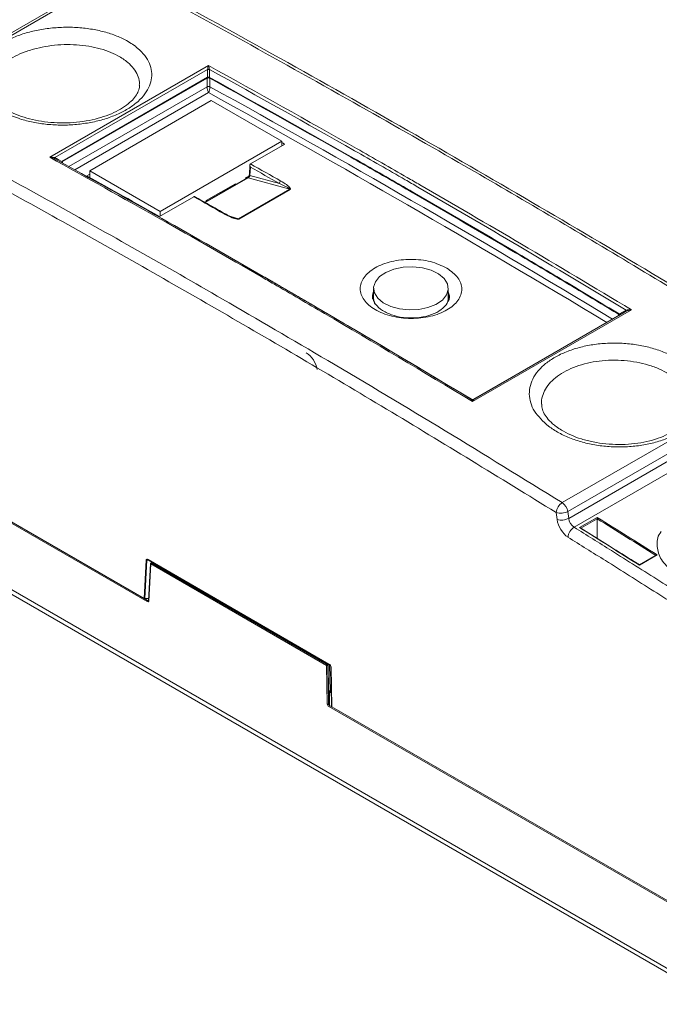
# Model space of a CAD drawing. Units: inches. Extents: x 0.4 to 14.4, y 0.4 to 11.1.
# Drawn here: x 11.6 to 13.1, y 7.5 to 9.9 of the extents above; entities that cross this region are included whole.
import ezdxf

# ---------------------------------------------------------------- set-up
doc = ezdxf.new("R2010")
doc.units = ezdxf.units.IN
doc.header["$LTSCALE"] = 0.666667
doc.header["$MEASUREMENT"] = 0

msp = doc.modelspace()

# ---------------------------------------------------------------- linework, layer by layer
at = {"color": 7, "linetype": 'Continuous', "lineweight": 15}
for p, q in [((11.8253, 9.9989), (11.2553, 9.6699)), ((11.8348, 9.9982), (11.2648, 9.6692)), ((11.6684, 9.555), (12.051, 9.7759)), ((12.0486, 9.7664), (11.6809, 9.5542)), ((11.6972, 9.545), (12.0488, 9.7479)), ((12.0486, 9.7664), (12.0486, 9.7664)), ((12.0536, 9.7665), (12.0536, 9.7665)), ((12.0538, 9.748), (12.0537, 9.7474)), ((12.0475, 9.7455), (11.6994, 9.5445)), ((12.0475, 9.725), (12.0475, 9.7455)), ((12.0546, 9.7454), (12.0546, 9.725)), ((12.0578, 9.6918), (11.7649, 9.5227)), ((12.0578, 9.6918), (12.2275, 9.5938)), ((12.2275, 9.5938), (11.9346, 9.4247)), ((12.2348, 9.5866), (12.1524, 9.539)), ((12.2275, 9.5824), (12.2275, 9.5938)), ((11.6809, 9.5542), (11.6809, 9.5542)), ((12.1509, 9.536), (12.1496, 9.5135)), ((12.1524, 9.539), (12.1522, 9.5389)), ((11.7578, 9.5101), (11.7649, 9.5142)), ((11.7649, 9.5227), (11.7649, 9.5061)), ((11.7649, 9.5227), (11.9346, 9.4247)), ((12.1522, 9.531), (12.151, 9.5114)), ((12.151, 9.5114), (12.222, 9.4917)), ((12.1448, 9.5055), (12.0424, 9.4464)), ((12.0457, 9.4505), (12.1164, 9.4913)), ((12.1164, 9.4913), (12.1169, 9.4894)), ((12.1406, 9.5052), (12.1484, 9.5097)), ((12.1411, 9.5033), (12.1406, 9.5052)), ((12.2467, 9.4778), (12.1465, 9.5057)), ((12.1233, 9.4065), (12.2467, 9.4778)), ((12.2475, 9.4774), (12.1241, 9.4062)), ((12.0153, 9.4598), (11.9329, 9.4123)), ((12.0155, 9.46), (12.0153, 9.4598)), ((12.0452, 9.448), (12.0457, 9.4505)), ((12.048, 9.4518), (12.0499, 9.4507)), ((11.9346, 9.4247), (11.9346, 9.4133)), ((12.1949, 9.261), (12.1865, 9.2659)), ((12.4489, 9.2392), (12.4489, 9.2147)), ((12.6289, 9.2147), (12.6289, 9.2392)), ((13.0701, 9.1876), (12.6874, 8.9667)), ((12.6899, 8.9717), (13.0575, 9.1839)), ((13.0412, 9.1779), (13.0575, 9.1869)), ((13.0575, 9.1839), (13.0412, 9.1749)), ((13.0575, 9.1869), (13.0575, 9.1869)), ((13.0575, 9.184), (13.0575, 9.1839)), ((13.0412, 9.1749), (12.6897, 8.972)), ((13.0407, 9.1776), (13.0412, 9.1779)), ((10.824, 9.1111), (11.8958, 8.4923)), ((11.9029, 8.4849), (10.824, 9.1078)), ((10.8254, 9.1102), (11.9043, 8.4873)), ((12.9036, 8.7231), (13.4737, 9.0521)), ((13.4871, 9.0309), (12.917, 8.7018)), ((12.9191, 8.6852), (13.4896, 9.0145)), ((13.5034, 8.9936), (12.9321, 8.6638)), ((12.6847, 8.9721), (12.6847, 8.9721)), ((12.6849, 8.9718), (12.6849, 8.9718)), ((12.6899, 8.9717), (12.6899, 8.9717)), ((10.8033, 8.9487), (13.3088, 7.5023)), ((10.8192, 8.9502), (13.2929, 7.5221)), ((12.8911, 8.6825), (12.889, 8.6992)), ((12.917, 8.7018), (12.9191, 8.6852)), ((12.9453, 8.6629), (12.9881, 8.6876)), ((12.988, 8.6843), (12.948, 8.6613)), ((12.988, 8.6843), (12.988, 8.6843)), ((12.988, 8.6843), (12.988, 8.6363)), ((12.948, 8.6613), (12.948, 8.6612)), ((12.948, 8.6612), (13.0187, 8.6171)), ((11.9057, 8.5859), (12.3414, 8.3344)), ((13.1323, 8.5972), (13.0896, 8.5726)), ((13.1302, 8.5968), (13.0896, 8.5733)), ((11.8958, 8.4923), (11.9006, 8.5848)), ((11.9024, 8.5843), (11.8976, 8.4919)), ((11.9063, 8.5847), (12.3419, 8.3332)), ((11.9111, 8.5763), (11.9064, 8.4867)), ((11.9117, 8.5754), (11.907, 8.4858)), ((12.3353, 8.3309), (11.9117, 8.5754)), ((11.9176, 8.5782), (11.9131, 8.5782)), ((11.9131, 8.5778), (12.3367, 8.3333)), ((11.8976, 8.4919), (11.8958, 8.4923)), ((11.9067, 8.4919), (11.8976, 8.4919)), ((12.3372, 8.2375), (12.3353, 8.3309)), ((12.3387, 8.3317), (12.3406, 8.2383)), ((12.3477, 8.232), (12.3457, 8.3284)), ((12.3464, 8.3274), (12.3484, 8.231)), ((12.3406, 8.2383), (12.3406, 8.2687)), ((12.3426, 8.2671), (12.3426, 8.2343)), ((12.3406, 8.2383), (12.3426, 8.2343)), ((13.2929, 7.6825), (12.3412, 8.2319)), ((12.3426, 8.2343), (13.2943, 7.6849)), ((12.3484, 8.231), (12.3477, 8.232)), ((12.3484, 8.231), (13.293, 7.6857))]:
    msp.add_line(p, q, dxfattribs=at)
at = {"color": 8, "linetype": 'Continuous', "lineweight": 15}
for p, q in [((11.7144, 9.5327), (12.0475, 9.725)), ((12.0512, 9.7108), (11.7288, 9.5246)), ((11.6994, 9.5445), (11.6995, 9.541)), ((12.1465, 9.5057), (12.0432, 9.446)), ((12.1048, 9.4121), (12.1233, 9.4065)), ((13.039, 9.1737), (13.0391, 9.177)), ((11.9024, 8.5843), (11.9046, 8.5853)), ((11.907, 8.5843), (11.9024, 8.5843)), ((11.9131, 8.5782), (11.9131, 8.5778)), ((11.9182, 8.5778), (11.9131, 8.5778)), ((11.9043, 8.4873), (11.9065, 8.4873)), ((11.9043, 8.4873), (11.9067, 8.487)), ((12.3367, 8.3333), (12.3367, 8.3362)), ((12.3387, 8.3351), (12.3387, 8.3317)), ((12.3406, 8.2687), (12.3392, 8.3347)), ((12.3427, 8.3326), (12.344, 8.2695)), ((12.347, 8.2646), (12.3426, 8.2671)), ((12.344, 8.2695), (12.347, 8.2678))]:
    msp.add_line(p, q, dxfattribs=at)
at = {"color": 7, "linetype": 'Continuous', "lineweight": 15, "flags": 128}
for points in [[(12.0488, 9.7479), (12.0487, 9.7571), (12.0486, 9.7664)], [(12.0536, 9.7665), (12.0537, 9.7571), (12.0538, 9.748)], [(11.6809, 9.5542), (11.6891, 9.5496), (11.6972, 9.545)], [(12.6246, 9.2233), (12.6146, 9.211), (12.5993, 9.2007), (12.58, 9.193), (12.5579, 9.1884), (12.5345, 9.1873), (12.5114, 9.1898), (12.4901, 9.1956), (12.4722, 9.2043), (12.4589, 9.2155), (12.451, 9.2283), (12.449, 9.2418), (12.4533, 9.2551), (12.4633, 9.2674), (12.4785, 9.2777), (12.4978, 9.2854), (12.52, 9.29), (12.5434, 9.2911), (12.5665, 9.2887), (12.5877, 9.2829), (12.6056, 9.2741), (12.619, 9.2629), (12.6269, 9.2502), (12.6288, 9.2366), (12.6246, 9.2233)], [(12.4489, 9.227), (12.4464, 9.2147), (12.4464, 9.2141)], [(12.6314, 9.2141), (12.6314, 9.2147), (12.6289, 9.227)], [(12.4522, 9.2009), (12.451, 9.2038), (12.4489, 9.2147)], [(12.6289, 9.2147), (12.6288, 9.2121), (12.6266, 9.2031)], [(13.0412, 9.1779), (13.0414, 9.1773), (13.0415, 9.1768), (13.0416, 9.1763), (13.0416, 9.1759), (13.0416, 9.1756), (13.0415, 9.1753), (13.0413, 9.1751), (13.0412, 9.1749)], [(12.6849, 8.9718), (12.6848, 8.9719), (12.6847, 8.9721)], [(12.6897, 8.972), (12.6898, 8.9719), (12.6899, 8.9717)], [(12.3353, 8.3309), (12.3357, 8.3307), (12.3363, 8.3306), (12.3369, 8.3306), (12.3374, 8.3307), (12.3379, 8.3308), (12.3383, 8.3311), (12.3386, 8.3314), (12.3387, 8.3317)], [(12.344, 8.2695), (12.3436, 8.2697), (12.343, 8.2698), (12.3424, 8.2698), (12.3419, 8.2697), (12.3413, 8.2696), (12.341, 8.2693), (12.3407, 8.269), (12.3406, 8.2687)], [(12.3406, 8.2383), (12.3405, 8.238), (12.3403, 8.2377), (12.3399, 8.2374), (12.3394, 8.2373), (12.3388, 8.2372), (12.3382, 8.2372), (12.3377, 8.2373), (12.3372, 8.2375)]]:
    msp.add_lwpolyline(points, dxfattribs=at)
at = {"color": 7, "linetype": 'Continuous', "lineweight": 15}
for centre, radius, start, end in [((12.0509, 9.7796), 0.0134, 259.9665, 281.5124), ((12.0509, 9.7796), 0.0134, 259.9851, 281.5375), ((12.0511, 9.761), 0.0133, 259.0977, 281.5563), ((12.051, 9.7179), 0.00793, 63.5265, 116.4735), ((12.0511, 9.7176), 0.0081, 64.8535, 116.6185), ((11.6831, 9.5528), 0.00263, 147.4934, 212.4694), ((11.6831, 9.5528), 0.00263, 147.4841, 212.4331), ((12.2296, 9.4912), 0.00768, 122.8275, 176.0842), ((12.2456, 9.4741), 0.00385, 59.9973, 73.401), ((12.1222, 9.4028), 0.00385, 59.9973, 73.401), ((13.0551, 9.1854), 0.00287, 329.0887, 30.8757), ((13.0551, 9.1854), 0.00287, 329.0865, 30.8343), ((12.2524, 9.0323), 0.0618, 10.768, 57.0173), ((12.6873, 8.9764), 0.005, 239.2888, 301.6713), ((12.6874, 8.9761), 0.005, 239.2771, 299.2543), ((12.6874, 8.9761), 0.005, 239.2768, 299.2685), ((12.9207, 8.6962), 0.0318, 122.3544, 174.5816), ((12.8859, 8.697), 0.0315, 8.8156, 55.7417), ((12.8997, 8.7352), 0.0376, 253.429, 297.4538), ((12.9018, 8.7186), 0.0376, 253.429, 297.4538), ((12.9492, 8.6368), 0.0319, 122.3433, 174.4984), ((11.9025, 8.5879), 0.00362, 239.7036, 269.0721), ((11.9131, 8.5762), 0.002, 90, 177.0088), ((11.9148, 8.5752), 0.00308, 122.6523, 176.7703), ((11.906, 8.4847), 0.00308, 122.6523, 176.7703), ((12.3383, 8.3307), 0.00308, 122.6523, 176.7703), ((12.3368, 8.3314), 0.00185, 7.473, 95.039), ((12.3469, 8.3285), 0.00116, 186.6442, 248.6478), ((12.3425, 8.2689), 0.00185, 187.473, 275.039), ((12.341, 8.2697), 0.00308, 302.6523, 356.7703), ((12.3443, 8.2317), 0.00308, 122.6523, 176.7703)]:
    msp.add_arc(centre, radius, start, end, dxfattribs=at)
at = {"color": 8, "linetype": 'Continuous', "lineweight": 15}
for centre, radius, start, end in [((12.1519, 9.5136), 0.00239, 181.8735, 247.2199), ((12.1458, 9.5037), 0.00204, 70.5623, 118.1281), ((12.0901, 9.4167), 0.00243, 64.4825, 126.8233), ((11.907, 8.5857), 0.00122, 171.6842, 235.6705), ((11.9122, 8.5763), 0.00104, 182.2298, 244.1228), ((11.9075, 8.4867), 0.00104, 182.2298, 244.1228), ((12.3427, 8.3342), 0.00125, 172.7057, 234.371)]:
    msp.add_arc(centre, radius, start, end, dxfattribs=at)
at = {"color": 7, "linetype": 'Continuous', "lineweight": 15}
for centre, major_axis, ratio, start_param, end_param in [((12.0546, 9.7211), (-0.00493, 0.0087), 0.582397, 0.807374, 0.82931), ((12.0581, 9.723), (-0.00243, 0.00437), 0.587367, 0.811971, 0.833907), ((12.1303, -16.5941), (-15.3712, 27.5987), 0.587367, 5.519682, 5.520007), ((11.2673, -17.0923), (-14.4756, 28.1018), 0.606751, 5.536436, 5.539713), ((12.1475, 9.5096), (0.00326, 0.00421), 0.425546, 3.935986, 5.45598), ((11.2638, -17.0941), (-14.4731, 28.0974), 0.606756, 5.536441, 5.539565), ((12.6081, -16.3182), (-16.1987, 27.1212), 0.56722, 5.502216, 5.510062), ((13.4712, -15.82), (-16.9687, 26.6678), 0.546419, 5.48379, 5.487067), ((12.919, 8.6722), (-0.0195, 0.0349), 0.587367, 0.96905, 2.327008), ((12.9331, 8.68), (-0.0095, 0.0176), 0.597158, 0.978724, 2.336682), ((11.9056, 8.5818), (0.00441, -0.00441), 0.533435, 2.035926, 3.589269), ((11.903, 8.4882), (0.00353, -0.00353), 0.533435, 5.177518, 6.730861), ((12.3414, 8.3302), (-0.00441, 0.0045), 0.522791, 3.649156, 5.202499), ((12.3412, 8.2352), (-0.00353, 0.0036), 0.522791, 0.507563, 2.060906)]:
    msp.add_ellipse(centre, major_axis=major_axis, ratio=ratio, start_param=start_param, end_param=end_param, dxfattribs=at)
at = {"color": 8, "linetype": 'Continuous', "lineweight": 15}
for centre, major_axis, ratio, start_param, end_param in [((12.1566, -16.579), (-15.376, 27.6074), 0.587367, 5.485511, 5.528926), ((12.1495, -16.583), (-15.371, 27.5988), 0.58737, 5.485812, 5.528771)]:
    msp.add_ellipse(centre, major_axis=major_axis, ratio=ratio, start_param=start_param, end_param=end_param, dxfattribs=at)
at = {"color": 7, "linetype": 'Continuous', "lineweight": 15}
for points, knots in [([(13.4737, 9.0521), (13.337, 9.1359), (13.0636, 9.3035), (12.7057, 9.5134), (12.3902, 9.6935), (12.1173, 9.8458), (11.929, 9.9474), (11.8348, 9.9982)], [0, 0, 0, 0, 0.250117, 0.500321, 0.654938, 0.827455, 1, 1, 1, 1]), ([(13.4837, 9.0539), (13.4563, 9.071), (13.3352, 9.1462), (13.1176, 9.2773), (12.8277, 9.449), (12.5284, 9.622), (12.2257, 9.7926), (11.9967, 9.9192), (11.8708, 9.9862), (11.8448, 10)], [0, 0, 0, 0, 0.050182, 0.221561, 0.398164, 0.580654, 0.769315, 0.952297, 1, 1, 1, 1]), ([(11.5411, 9.6734), (11.5407, 9.6736), (11.5329, 9.6789), (11.5194, 9.69), (11.5047, 9.7079), (11.4958, 9.7269), (11.4927, 9.7466), (11.4957, 9.7665), (11.5045, 9.7859), (11.5191, 9.8042), (11.5388, 9.8211), (11.5634, 9.836), (11.5918, 9.8485), (11.6234, 9.8581), (11.6573, 9.8648), (11.6926, 9.8682), (11.7281, 9.8684), (11.763, 9.8651), (11.7962, 9.8586), (11.8268, 9.8489), (11.8562, 9.8355), (11.8804, 9.8189), (11.8984, 9.8001), (11.9096, 9.7813), (11.9148, 9.7615), (11.9142, 9.7415), (11.9074, 9.7217), (11.895, 9.7027), (11.8771, 9.6852), (11.8544, 9.6694), (11.8273, 9.6561), (11.7968, 9.6453), (11.7636, 9.6377), (11.7287, 9.6331), (11.6932, 9.632), (11.6579, 9.6342), (11.624, 9.6397), (11.5819, 9.6508), (11.5574, 9.6644), (11.5411, 9.6734)], [0, 0, 0, 0, 0.00139, 0.028266, 0.055143, 0.082016, 0.108889, 0.135747, 0.162606, 0.189444, 0.216283, 0.243105, 0.269928, 0.29675, 0.323572, 0.350409, 0.377246, 0.404106, 0.430967, 0.457844, 0.484722, 0.518286, 0.545151, 0.572016, 0.598874, 0.625732, 0.652575, 0.679419, 0.706251, 0.733083, 0.759913, 0.786742, 0.813577, 0.840411, 0.867257, 0.894102, 0.92096, 0.947818, 1, 1, 1, 1]), ([(12.0486, 9.7664), (12.0489, 9.7682), (12.0497, 9.7718), (12.0506, 9.7746), (12.051, 9.7759), (12.051, 9.7759)], [0, 0, 0, 0, 0.473549, 0.988281, 1, 1, 1, 1]), ([(12.051, 9.7759), (12.17, 9.7098), (12.3297, 9.6211), (12.4996, 9.5237), (12.6319, 9.4474), (12.812, 9.3425), (12.9817, 9.2406), (13.0701, 9.1876)], [0, 0, 0, 0, 0.350118, 0.470023, 0.499999, 0.739805, 1, 1, 1, 1]), ([(12.051, 9.7759), (12.051, 9.7759), (12.0515, 9.7746), (12.0524, 9.7718), (12.0532, 9.7682), (12.0536, 9.7665)], [0, 0, 0, 0, 0.01172, 0.526444, 1, 1, 1, 1]), ([(12.0475, 9.7455), (12.0475, 9.7456), (12.0475, 9.7458), (12.0477, 9.7462), (12.048, 9.7469), (12.0484, 9.7473), (12.0486, 9.7476)], [0, 0, 0, 0, 0.1069, 0.228509, 0.546201, 1, 1, 1, 1]), ([(12.0486, 9.7476), (12.049, 9.7475), (12.0498, 9.7474), (12.0512, 9.7473), (12.0525, 9.7472), (12.0533, 9.7473), (12.0537, 9.7474)], [0, 0, 0, 0, 0.245319, 0.5, 0.754681, 1, 1, 1, 1]), ([(13.0575, 9.1869), (12.9717, 9.2384), (12.8044, 9.3387), (12.6269, 9.4422), (12.4946, 9.5185), (12.3272, 9.6144), (12.17, 9.7017), (12.0536, 9.7665)], [0, 0, 0, 0, 0.256614, 0.500001, 0.530424, 0.652121, 1, 1, 1, 1]), ([(11.8845, 9.7284), (11.8846, 9.7277), (11.8851, 9.7231), (11.8825, 9.7149), (11.876, 9.7023), (11.865, 9.6896), (11.8494, 9.6769), (11.8292, 9.665), (11.8051, 9.6548), (11.7781, 9.6466), (11.7486, 9.6408), (11.7178, 9.6378), (11.6865, 9.6375), (11.6557, 9.64), (11.6264, 9.6453), (11.5997, 9.653), (11.5761, 9.6627), (11.5637, 9.6703), (11.5575, 9.6741)], [0, 0, 0, 0, 0.012914, 0.082639, 0.148088, 0.209115, 0.274345, 0.339658, 0.404989, 0.470774, 0.537077, 0.603635, 0.670338, 0.737142, 0.803498, 0.869929, 0.935113, 1, 1, 1, 1]), ([(12.0512, 9.7108), (12.0512, 9.7108), (12.0511, 9.7108), (12.0511, 9.7109), (12.051, 9.7111), (12.0508, 9.7114), (12.0505, 9.712), (12.0503, 9.7126), (12.0496, 9.7141), (12.0489, 9.7163), (12.0481, 9.7197), (12.0476, 9.7225), (12.0475, 9.724), (12.0475, 9.7248)], [0, 0, 0, 0, 0.0077348, 0.0173503, 0.0320697, 0.0593819, 0.110644, 0.2111175, 0.2140914, 0.4769145, 0.6829145, 0.8374383, 1, 1, 1, 1]), ([(12.0546, 9.7249), (12.0545, 9.7241), (12.0545, 9.7226), (12.0541, 9.7197), (12.0534, 9.7164), (12.0527, 9.7141), (12.0521, 9.7126), (12.0518, 9.712), (12.0515, 9.7114), (12.0514, 9.7111), (12.0513, 9.7109), (12.0512, 9.7108), (12.0512, 9.7108), (12.0512, 9.7108)], [0, 0, 0, 0, 0.162547, 0.3170587, 0.5230435, 0.7811483, 0.7888993, 0.8890863, 0.9404365, 0.967826, 0.9825919, 0.9922657, 1, 1, 1, 1]), ([(12.0537, 9.7474), (12.1674, 9.6842), (12.3217, 9.5983), (12.4863, 9.504), (12.6186, 9.4278), (12.7509, 9.3505), (12.9154, 9.253), (12.9984, 9.2031), (13.0407, 9.1776)], [0, 0, 0, 0, 0.345318, 0.469063, 0.499999, 0.747522, 0.871267, 1, 1, 1, 1]), ([(12.0537, 9.7474), (12.0539, 9.7471), (12.0542, 9.7467), (12.0544, 9.7461), (12.0545, 9.7457), (12.0546, 9.7455), (12.0546, 9.7454), (12.0546, 9.7454)], [0, 0, 0, 0, 0.46884, 0.750143, 0.87674, 0.937873, 1, 1, 1, 1]), ([(13.0391, 9.177), (13.0378, 9.1777), (12.9959, 9.203), (12.9133, 9.2526), (12.7505, 9.3492), (12.6182, 9.4264), (12.4858, 9.5027), (12.3217, 9.5967), (12.1678, 9.6824), (12.0546, 9.7453)], [0, 0, 0, 0, 0.003766, 0.127816, 0.251867, 0.500001, 0.531013, 0.655063, 1, 1, 1, 1]), ([(11.2648, 9.6692), (11.4015, 9.5953), (11.6749, 9.4476), (12.0328, 9.2443), (12.3482, 9.0601), (12.6211, 8.8971), (12.8095, 8.7811), (12.9036, 8.7231)], [0, 0, 0, 0, 0.250126, 0.500338, 0.654951, 0.827461, 1, 1, 1, 1]), ([(12.889, 8.6992), (12.7527, 8.7829), (12.4801, 8.9503), (12.0708, 9.1904), (11.661, 9.4232), (11.3878, 9.5708), (11.2512, 9.6447)], [0, 0, 0, 0, 0.249787, 0.49966, 0.749787, 1, 1, 1, 1]), ([(11.6684, 9.555), (11.6684, 9.555), (11.6707, 9.5553), (11.6751, 9.5555), (11.6791, 9.5546), (11.6809, 9.5542)], [0, 0, 0, 0, 0.011719, 0.533898, 1, 1, 1, 1]), ([(12.6874, 8.9667), (12.5685, 9.0379), (12.4088, 9.1334), (12.2389, 9.2322), (12.1065, 9.3087), (11.9265, 9.4117), (11.7567, 9.506), (11.6684, 9.555)], [0, 0, 0, 0, 0.350118, 0.470023, 0.499999, 0.739805, 1, 1, 1, 1]), ([(11.6809, 9.5513), (11.6791, 9.5522), (11.6751, 9.554), (11.6707, 9.5548), (11.6684, 9.555), (11.6684, 9.555)], [0, 0, 0, 0, 0.46611, 0.98828, 1, 1, 1, 1]), ([(11.6809, 9.5513), (11.7668, 9.5036), (11.934, 9.4107), (12.1026, 9.3144), (12.1853, 9.2666), (12.1865, 9.2658)], [0, 0, 0, 0, 0.509453, 0.992648, 1, 1, 1, 1]), ([(11.6976, 9.545), (11.6979, 9.545), (11.6984, 9.5451), (11.699, 9.5449), (11.6993, 9.5447), (11.6993, 9.5446), (11.6994, 9.5445)], [0, 0, 0, 0, 0.453797, 0.771478, 0.893089, 1, 1, 1, 1]), ([(11.6979, 9.5423), (11.6979, 9.5423), (11.6978, 9.5426), (11.6982, 9.5435), (11.699, 9.5441), (11.6994, 9.5444)], [0, 0, 0, 0, 0.021155, 0.510578, 1, 1, 1, 1]), ([(12.1522, 9.531), (12.1522, 9.5311), (12.1519, 9.5315), (12.1513, 9.5329), (12.1508, 9.5349), (12.1509, 9.5368), (12.1514, 9.5382), (12.152, 9.5386), (12.1522, 9.5389)], [0, 0, 0, 0, 0.0096847, 0.1850461, 0.481213, 0.6985912, 0.8488813, 1, 1, 1, 1]), ([(12.1496, 9.5135), (12.1495, 9.5131), (12.1494, 9.5121), (12.1487, 9.5102), (12.1477, 9.5084), (12.1465, 9.5069), (12.1455, 9.5059), (12.145, 9.5056), (12.1448, 9.5055)], [0, 0, 0, 0, 0.183056, 0.371748, 0.570577, 0.745894, 0.90156, 1, 1, 1, 1]), ([(12.2467, 9.4778), (12.2467, 9.4778), (12.2467, 9.4778), (12.2468, 9.4778), (12.2469, 9.4779), (12.2469, 9.4781), (12.2468, 9.4786), (12.2463, 9.4791), (12.2448, 9.4803), (12.2413, 9.4825), (12.2336, 9.4865), (12.2265, 9.4897), (12.222, 9.4917)], [0, 0, 0, 0, 0.000864, 0.001994, 0.007417, 0.013969, 0.02994, 0.072906, 0.114314, 0.245957, 0.517841, 1, 1, 1, 1]), ([(12.2255, 9.4976), (12.2301, 9.4948), (12.2373, 9.4905), (12.2444, 9.4847), (12.2473, 9.4815), (12.2482, 9.4797), (12.2484, 9.4787), (12.2481, 9.4779), (12.2478, 9.4776), (12.2475, 9.4774), (12.2475, 9.4774)], [0, 0, 0, 0, 0.462549, 0.726882, 0.859178, 0.903107, 0.953164, 0.97566, 0.998379, 1, 1, 1, 1]), ([(12.0155, 9.46), (12.0159, 9.4601), (12.0166, 9.4603), (12.0179, 9.4602), (12.0187, 9.4597), (12.0191, 9.4595)], [0, 0, 0, 0, 0.324641, 0.647502, 1, 1, 1, 1]), ([(12.0912, 9.4189), (12.085, 9.4223), (12.061, 9.4359), (12.037, 9.4495), (12.0192, 9.4596)], [0, 0, 0, 0, 0.255485, 1, 1, 1, 1]), ([(12.1241, 9.4062), (12.1239, 9.4061), (12.1233, 9.4058), (12.1218, 9.4057), (12.1184, 9.4059), (12.1069, 9.4091), (12.097, 9.414), (12.0894, 9.4182), (12.0887, 9.4186)], [0, 0, 0, 0, 0.0225, 0.049859, 0.099462, 0.260672, 0.927046, 1, 1, 1, 1]), ([(12.1156, 9.4079), (12.1131, 9.4087), (12.1051, 9.4114), (12.0966, 9.4154), (12.0914, 9.4189), (12.0904, 9.4195)], [0, 0, 0, 0, 0.2610812, 0.8601441, 1, 1, 1, 1]), ([(12.1222, 9.4066), (12.1222, 9.4066), (12.1221, 9.4066), (12.1221, 9.4066), (12.122, 9.4066), (12.1217, 9.4066), (12.1209, 9.4066), (12.119, 9.4069), (12.1171, 9.4073), (12.1157, 9.4078), (12.1156, 9.4079)], [0, 0, 0, 0, 0.002659, 0.010443, 0.024492, 0.055678, 0.131982, 0.333672, 0.91311, 1, 1, 1, 1]), ([(12.6254, 9.288), (12.6354, 9.2806), (12.6555, 9.2658), (12.6644, 9.2374), (12.6551, 9.2095), (12.6279, 9.1859), (12.5872, 9.1702), (12.5393, 9.1649), (12.4912, 9.1707), (12.4504, 9.1868), (12.4232, 9.2106), (12.4136, 9.2384), (12.4231, 9.2662), (12.4502, 9.2898), (12.491, 9.3055), (12.5388, 9.3108), (12.5875, 9.3056), (12.6128, 9.2938), (12.6254, 9.288)], [0, 0, 0, 0, 0.062485, 0.125006, 0.187548, 0.250025, 0.312465, 0.374906, 0.437377, 0.500166, 0.562638, 0.625094, 0.687558, 0.750059, 0.812588, 0.87507, 0.937533, 1, 1, 1, 1]), ([(12.6847, 8.9721), (12.5711, 9.04), (12.4167, 9.1322), (12.2522, 9.2279), (12.2013, 9.2573), (12.1911, 9.2632)], [0, 0, 0, 0, 0.690638, 0.938128, 1, 1, 1, 1]), ([(12.4489, 9.2328), (12.4476, 9.2282), (12.4446, 9.2176), (12.4523, 9.2009), (12.4643, 9.1897), (12.4725, 9.1848), (12.4734, 9.1842)], [0, 0, 0, 0, 0.266075, 0.610055, 0.954026, 1, 1, 1, 1]), ([(12.4734, 9.1842), (12.4815, 9.1803), (12.4977, 9.1724), (12.5286, 9.1673), (12.5602, 9.1681), (12.5894, 9.175), (12.6131, 9.1873), (12.6279, 9.2034), (12.6335, 9.2187), (12.6301, 9.2276), (12.6289, 9.2305)], [0, 0, 0, 0, 0.133526, 0.267054, 0.400587, 0.534116, 0.667638, 0.801153, 0.934671, 1, 1, 1, 1]), ([(13.0575, 9.1869), (13.0594, 9.1873), (13.0633, 9.1882), (13.0677, 9.1879), (13.07, 9.1876), (13.0701, 9.1876)], [0, 0, 0, 0, 0.46611, 0.98828, 1, 1, 1, 1]), ([(13.0701, 9.1876), (13.07, 9.1876), (13.0677, 9.1874), (13.0633, 9.1866), (13.0594, 9.1848), (13.0575, 9.184)], [0, 0, 0, 0, 0.011719, 0.533898, 1, 1, 1, 1]), ([(13.0391, 9.177), (13.0391, 9.1771), (13.0391, 9.1772), (13.0392, 9.1773), (13.0394, 9.1775), (13.0399, 9.1776), (13.0404, 9.1776), (13.0407, 9.1776)], [0, 0, 0, 0, 0.062127, 0.12326, 0.249857, 0.53116, 1, 1, 1, 1]), ([(13.0391, 9.177), (13.0395, 9.1767), (13.0403, 9.1761), (13.0407, 9.1753), (13.0405, 9.1749), (13.0405, 9.1749)], [0, 0, 0, 0, 0.489075, 0.97815, 1, 1, 1, 1]), ([(13.0405, 9.1749), (13.0406, 9.1749), (13.0406, 9.1748), (13.0407, 9.1748), (13.0409, 9.1749), (13.0411, 9.1749)], [0, 0, 0, 0, 0.315386, 0.584822, 1, 1, 1, 1]), ([(13.0407, 9.1776), (13.0409, 9.1773), (13.0411, 9.1765), (13.0413, 9.1757), (13.0412, 9.175), (13.041, 9.1748), (13.0409, 9.1748)], [0, 0, 0, 0, 0.245319, 0.5, 0.754681, 1, 1, 1, 1]), ([(12.8705, 8.9072), (12.8577, 8.9189), (12.8383, 8.9366), (12.8267, 8.9637), (12.8232, 8.9847), (12.8259, 9.0057), (12.8344, 9.026), (12.8486, 9.0451), (12.8681, 9.0624), (12.8924, 9.0774), (12.9206, 9.0898), (12.9521, 9.0992), (12.9859, 9.1053), (13.0211, 9.1078), (13.0567, 9.1069), (13.0916, 9.1023), (13.125, 9.0944), (13.1557, 9.0832), (13.1853, 9.0681), (13.2098, 9.0498), (13.2281, 9.0293), (13.2396, 9.0089), (13.2451, 8.9878), (13.2448, 8.9666), (13.2384, 8.9458), (13.2263, 8.926), (13.2087, 8.9079), (13.1862, 8.8918), (13.1593, 8.8785), (13.129, 8.868), (13.0959, 8.8609), (13.0612, 8.8571), (13.0256, 8.857), (12.9903, 8.8603), (12.9563, 8.8672), (12.9242, 8.8774), (12.8947, 8.8906), (12.8786, 8.9017), (12.8705, 8.9072)], [0, 0, 0, 0, 0.052131, 0.078996, 0.105862, 0.132711, 0.15956, 0.186395, 0.21323, 0.24006, 0.26689, 0.293722, 0.320554, 0.347395, 0.374237, 0.40109, 0.427944, 0.454811, 0.481678, 0.515215, 0.542091, 0.568966, 0.595834, 0.622702, 0.649556, 0.676409, 0.703242, 0.730075, 0.756895, 0.783716, 0.810541, 0.837366, 0.86421, 0.891054, 0.91792, 0.944786, 0.972393, 1, 1, 1, 1]), ([(12.6847, 8.9721), (12.6845, 8.9722), (12.6843, 8.9723), (12.684, 8.9723), (12.6839, 8.9722), (12.6839, 8.9721), (12.6839, 8.972), (12.6839, 8.972)], [0, 0, 0, 0, 0.46884, 0.750143, 0.87674, 0.937873, 1, 1, 1, 1]), ([(12.6899, 8.9721), (12.6895, 8.9719), (12.6887, 8.9715), (12.6873, 8.9713), (12.6859, 8.9715), (12.6851, 8.9719), (12.6847, 8.9721)], [0, 0, 0, 0, 0.245319, 0.5, 0.754681, 1, 1, 1, 1]), ([(12.6874, 8.9667), (12.6874, 8.9668), (12.687, 8.9681), (12.6861, 8.9704), (12.6853, 8.9713), (12.6849, 8.9718)], [0, 0, 0, 0, 0.01172, 0.526444, 1, 1, 1, 1]), ([(12.6899, 8.9717), (12.6895, 8.9713), (12.6888, 8.9704), (12.6879, 8.9681), (12.6874, 8.9668), (12.6874, 8.9667)], [0, 0, 0, 0, 0.473549, 0.988281, 1, 1, 1, 1]), ([(12.889, 8.9062), (12.8861, 8.9085), (12.8774, 8.9153), (12.8664, 8.9272), (12.858, 8.9409), (12.854, 8.952), (12.8542, 8.9583), (12.8542, 8.9604)], [0, 0, 0, 0, 0.125438, 0.372312, 0.617795, 0.867536, 1, 1, 1, 1]), ([(13.2135, 8.9536), (13.2136, 8.9522), (13.2141, 8.9463), (13.2107, 8.9363), (13.2033, 8.9227), (13.1912, 8.9094), (13.1746, 8.8966), (13.1533, 8.885), (13.1284, 8.8754), (13.1007, 8.8684), (13.0709, 8.864), (13.0399, 8.8626), (13.0087, 8.8642), (12.9782, 8.8688), (12.9495, 8.8761), (12.9235, 8.8859), (12.9033, 8.8963), (12.893, 8.9034), (12.889, 8.9062)], [0, 0, 0, 0, 0.022199, 0.093136, 0.159853, 0.222415, 0.289071, 0.355889, 0.421908, 0.48868, 0.555471, 0.622757, 0.690019, 0.757328, 0.824403, 0.891113, 0.957317, 1, 1, 1, 1]), ([(12.988, 8.6843), (12.988, 8.6845), (12.988, 8.6848), (12.988, 8.6855), (12.988, 8.6863), (12.9881, 8.687), (12.9881, 8.6874), (12.9881, 8.6876), (12.9881, 8.6876)], [0, 0, 0, 0, 0.1476903, 0.294546, 0.5088793, 0.8053177, 0.9848782, 1, 1, 1, 1]), ([(12.9881, 8.6876), (13.0121, 8.6726), (13.0602, 8.6426), (13.1082, 8.6124), (13.1323, 8.5972)], [0, 0, 0, 0, 0.499594, 1, 1, 1, 1]), ([(12.9321, 8.6638), (12.9621, 8.645), (13.031, 8.602), (13.1388, 8.5341), (13.2164, 8.4845), (13.2553, 8.4597)], [0, 0, 0, 0, 0.278546, 0.639271, 1, 1, 1, 1]), ([(13.0896, 8.5726), (13.0655, 8.5877), (13.0174, 8.6179), (12.9693, 8.6479), (12.9453, 8.6629)], [0, 0, 0, 0, 0.500406, 1, 1, 1, 1]), ([(12.948, 8.6613), (12.948, 8.6614), (12.9479, 8.6617), (12.9476, 8.6621), (12.9469, 8.6626), (12.9461, 8.6628), (12.9455, 8.6629), (12.9453, 8.6629), (12.9453, 8.6629)], [0, 0, 0, 0, 0.1476903, 0.294546, 0.5088793, 0.8053177, 0.9848782, 1, 1, 1, 1]), ([(13.2404, 8.436), (13.2016, 8.4608), (13.1239, 8.5103), (13.0163, 8.5782), (12.9474, 8.6212), (12.9174, 8.6399)], [0, 0, 0, 0, 0.360726, 0.721451, 1, 1, 1, 1]), ([(13.0896, 8.5733), (13.0853, 8.576), (13.0618, 8.5908), (13.0383, 8.6054), (13.0192, 8.6173)], [0, 0, 0, 0, 0.183395, 1, 1, 1, 1]), ([(13.1323, 8.5972), (13.1323, 8.5972), (13.132, 8.5973), (13.1313, 8.5972), (13.1306, 8.597), (13.1303, 8.5968), (13.1302, 8.5968)], [0, 0, 0, 0, 0.0254109, 0.4139471, 0.8889467, 1, 1, 1, 1]), ([(11.9046, 8.5853), (11.9046, 8.5853), (11.9047, 8.5853), (11.9053, 8.5852), (11.9059, 8.5849), (11.9063, 8.5847)], [0, 0, 0, 0, 0.058904, 0.493324, 1, 1, 1, 1]), ([(13.0896, 8.5726), (13.0896, 8.5726), (13.0896, 8.5728), (13.0896, 8.5731), (13.0896, 8.5734), (13.0896, 8.5733), (13.0896, 8.5733)], [0, 0, 0, 0, 0.025859, 0.421251, 0.904632, 1, 1, 1, 1]), ([(12.3419, 8.3332), (12.3424, 8.3329), (12.3433, 8.3323), (12.3445, 8.331), (12.3452, 8.3298), (12.3455, 8.3291), (12.3457, 8.3286), (12.3457, 8.3284), (12.3457, 8.3283), (12.3457, 8.3283)], [0, 0, 0, 0, 0.31411, 0.594581, 0.762396, 0.864893, 0.934762, 0.990992, 1, 1, 1, 1])]:
    msp.add_open_spline(points, degree=3, knots=knots, dxfattribs=at)
at = {"color": 8, "linetype": 'Continuous', "lineweight": 15}
for points, knots in [([(11.8842, 9.7285), (11.8844, 9.7309), (11.885, 9.7391), (11.8807, 9.7527), (11.8714, 9.7688), (11.8559, 9.7849), (11.8352, 9.7989), (11.8101, 9.8103), (11.784, 9.8184), (11.7554, 9.8239), (11.7257, 9.8266), (11.6951, 9.8264), (11.665, 9.8234), (11.6358, 9.8176), (11.6088, 9.8093), (11.5843, 9.7985), (11.5634, 9.7859), (11.5463, 9.7714), (11.5338, 9.7558), (11.5265, 9.7392), (11.5236, 9.7274), (11.5246, 9.7213), (11.5246, 9.7209)], [0, 0, 0, 0, 0.022882, 0.076929, 0.129453, 0.1835, 0.250063, 0.302606, 0.356672, 0.40919, 0.463229, 0.515714, 0.569719, 0.622184, 0.676169, 0.72864, 0.782634, 0.835132, 0.889155, 0.941684, 0.995738, 1, 1, 1, 1]), ([(12.1156, 9.4079), (12.1171, 9.4074), (12.1192, 9.4068), (12.1217, 9.4064), (12.1227, 9.4064), (12.1231, 9.4064), (12.1232, 9.4065), (12.1233, 9.4065)], [0, 0, 0, 0, 0.659362, 0.853878, 0.942115, 0.974717, 1, 1, 1, 1]), ([(12.1865, 9.2658), (12.1955, 9.2607), (12.2451, 9.232), (12.4112, 9.1354), (12.5684, 9.0414), (12.6849, 8.9718)], [0, 0, 0, 0, 0.0538401, 0.2990489, 1, 1, 1, 1]), ([(13.2134, 8.9537), (13.2136, 8.9566), (13.2141, 8.9658), (13.2095, 8.9809), (13.1999, 8.9986), (13.1842, 9.0163), (13.1633, 9.0321), (13.138, 9.0452), (13.1117, 9.0549), (13.0831, 9.0618), (13.0533, 9.0658), (13.0226, 9.0667), (12.9926, 9.0646), (12.9635, 9.0594), (12.9366, 9.0515), (12.9122, 9.0408), (12.8915, 9.028), (12.8747, 9.0131), (12.8624, 8.9968), (12.8554, 8.9793), (12.8527, 8.9669), (12.8537, 8.9606), (12.8538, 8.9603)], [0, 0, 0, 0, 0.0261828, 0.0801611, 0.1326211, 0.1866018, 0.2530057, 0.3054456, 0.3594048, 0.411829, 0.4657726, 0.5181865, 0.5721201, 0.6245297, 0.6784594, 0.7308702, 0.7848015, 0.8372197, 0.8911589, 0.9435911, 0.997545, 1, 1, 1, 1]), ([(13.1289, 8.596), (13.1055, 8.6108), (13.0585, 8.6403), (13.0116, 8.6696), (12.988, 8.6843)], [0, 0, 0, 0, 0.498684, 1, 1, 1, 1]), ([(13.3884, 8.5366), (13.3883, 8.5365), (13.3741, 8.5304), (13.3417, 8.5211), (13.2879, 8.5179), (13.241, 8.5249), (13.1989, 8.5389), (13.1637, 8.5594), (13.1375, 8.5892), (13.1306, 8.6214), (13.1333, 8.6441), (13.1422, 8.6533), (13.1422, 8.6533)], [0, 0, 0, 0, 0.001047, 0.131738, 0.262466, 0.393335, 0.47533, 0.60646, 0.737596, 0.868694, 0.999682, 1, 1, 1, 1])]:
    msp.add_open_spline(points, degree=3, knots=knots, dxfattribs=at)
at = {"color": 7, "linetype": 'Continuous', "lineweight": 15}
msp.add_open_spline([(12.0475, 9.7453), (12.048, 9.7456), (12.049, 9.746), (12.051, 9.7462), (12.053, 9.746), (12.054, 9.7456), (12.0546, 9.7453)], degree=3, dxfattribs=at)

doc.saveas('drawing.dxf')
